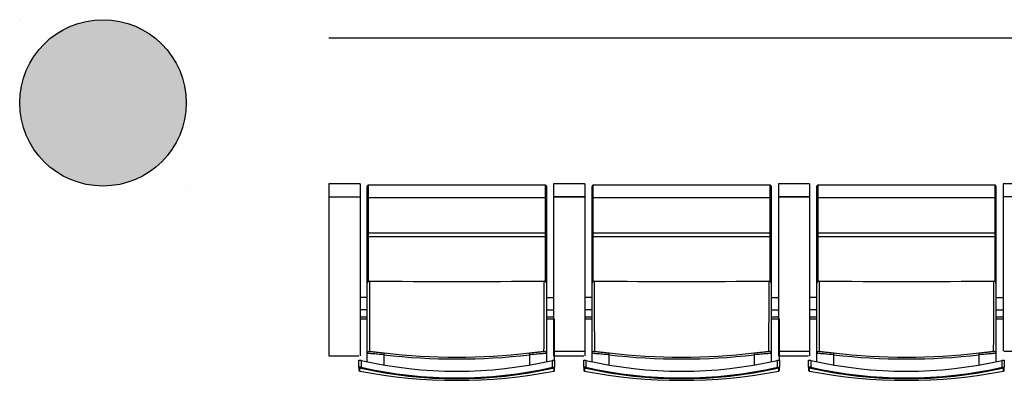
# Model space of a CAD drawing. Units: millimetres. Extents: x 2365 to 2831, y 1124 to 1628.
# Drawn here: x 2718 to 2720, y 1583 to 1583 of the extents above; entities that cross this region are included whole.
import ezdxf

# ---------------------------------------------------------------- set-up
doc = ezdxf.new("R2010")
doc.units = ezdxf.units.MM

# ---------------------------------------------------------------- blocks, each defined once
blk = doc.blocks.new('1B')
blk.add_hatch(color=154).paths.add_polyline_path([(2718.3139, 1582.9788), (2718.3244, 1582.9791), (2718.3348, 1582.9799), (2718.3452, 1582.9812), (2718.3555, 1582.9832), (2718.3657, 1582.9856), (2718.3757, 1582.9886), (2718.3856, 1582.9921), (2718.3953, 1582.9961), (2718.4047, 1583.0006), (2718.4139, 1583.0056), (2718.4229, 1583.011), (2718.4315, 1583.017), (2718.4398, 1583.0234), (2718.4478, 1583.0302), (2718.4554, 1583.0374), (2718.4626, 1583.045), (2718.4694, 1583.0529), (2718.4757, 1583.0612), (2718.4817, 1583.0699), (2718.4871, 1583.0788), (2718.4921, 1583.088), (2718.4966, 1583.0974), (2718.5006, 1583.1071), (2718.5041, 1583.117), (2718.5071, 1583.127), (2718.5096, 1583.1372), (2718.5115, 1583.1475), (2718.5128, 1583.1579), (2718.5137, 1583.1683), (2718.5139, 1583.1788), (2718.5137, 1583.1892), (2718.5128, 1583.1997), (2718.5115, 1583.2101), (2718.5096, 1583.2204), (2718.5071, 1583.2305), (2718.5041, 1583.2406), (2718.5006, 1583.2505), (2718.4966, 1583.2601), (2718.4921, 1583.2696), (2718.4871, 1583.2788), (2718.4817, 1583.2877), (2718.4757, 1583.2963), (2718.4694, 1583.3046), (2718.4626, 1583.3126), (2718.4554, 1583.3202), (2718.4478, 1583.3274), (2718.4398, 1583.3342), (2718.4315, 1583.3406), (2718.4229, 1583.3465), (2718.4139, 1583.352), (2718.4047, 1583.357), (2718.3953, 1583.3615), (2718.3856, 1583.3655), (2718.3757, 1583.369), (2718.3657, 1583.372), (2718.3555, 1583.3744), (2718.3452, 1583.3763), (2718.3348, 1583.3777), (2718.3244, 1583.3785), (2718.3139, 1583.3788), (2718.3035, 1583.3785), (2718.293, 1583.3777), (2718.2826, 1583.3763), (2718.2723, 1583.3744), (2718.2622, 1583.372), (2718.2521, 1583.369), (2718.2423, 1583.3655), (2718.2326, 1583.3615), (2718.2231, 1583.357), (2718.2139, 1583.352), (2718.205, 1583.3465), (2718.1964, 1583.3406), (2718.1881, 1583.3342), (2718.1801, 1583.3274), (2718.1725, 1583.3202), (2718.1653, 1583.3126), (2718.1585, 1583.3046), (2718.1521, 1583.2963), (2718.1462, 1583.2877), (2718.1407, 1583.2788), (2718.1357, 1583.2696), (2718.1312, 1583.2601), (2718.1272, 1583.2505), (2718.1237, 1583.2406), (2718.1207, 1583.2305), (2718.1183, 1583.2204), (2718.1164, 1583.2101), (2718.115, 1583.1997), (2718.1142, 1583.1892), (2718.1139, 1583.1788), (2718.1142, 1583.1683), (2718.115, 1583.1579), (2718.1164, 1583.1475), (2718.1183, 1583.1372), (2718.1207, 1583.127), (2718.1237, 1583.117), (2718.1272, 1583.1071), (2718.1312, 1583.0974), (2718.1357, 1583.088), (2718.1407, 1583.0788), (2718.1462, 1583.0699), (2718.1521, 1583.0612), (2718.1585, 1583.0529), (2718.1653, 1583.045), (2718.1725, 1583.0374), (2718.1801, 1583.0302), (2718.1881, 1583.0234), (2718.1964, 1583.017), (2718.205, 1583.011), (2718.2139, 1583.0056), (2718.2231, 1583.0006), (2718.2326, 1582.9961), (2718.2423, 1582.9921), (2718.2521, 1582.9886), (2718.2622, 1582.9856), (2718.2723, 1582.9832), (2718.2826, 1582.9812), (2718.293, 1582.9799), (2718.3035, 1582.9791)])
at = {"color": 154}
for p, q in [((2718.1139, 1583.3788), (2718.1139, 1583.3788)), ((2719.4714, 1583.3344), (2718.8564, 1583.3344)), ((2720.0114, 1583.3344), (2719.3964, 1583.3344)), ((2720.5514, 1583.3344), (2719.9364, 1583.3344)), ((2718.5139, 1582.9788), (2718.5139, 1582.9788)), ((2718.8564, 1582.9844), (2718.8564, 1582.9533)), ((2718.9314, 1582.9844), (2718.8564, 1582.9844)), ((2718.9314, 1582.9844), (2718.9314, 1582.9533)), ((2718.9489, 1582.9505), (2718.9489, 1582.9789)), ((2718.9509, 1582.9809), (2718.9509, 1582.9504)), ((2719.3769, 1582.9809), (2718.9509, 1582.9809)), ((2719.3769, 1582.9504), (2719.3769, 1582.9809)), ((2719.3789, 1582.9789), (2719.3789, 1582.9505)), ((2719.3964, 1582.9844), (2719.3964, 1582.9533)), ((2719.4714, 1582.9844), (2719.3964, 1582.9844)), ((2719.3964, 1582.9844), (2719.3964, 1582.9533)), ((2719.4714, 1582.9844), (2719.3964, 1582.9844)), ((2719.4714, 1582.9844), (2719.4714, 1582.9533)), ((2719.4714, 1582.9844), (2719.4714, 1582.9533)), ((2719.4889, 1582.9505), (2719.4889, 1582.9789)), ((2719.4909, 1582.9809), (2719.4909, 1582.9504)), ((2719.9169, 1582.9809), (2719.4909, 1582.9809)), ((2719.9169, 1582.9504), (2719.9169, 1582.9809)), ((2719.9189, 1582.9789), (2719.9189, 1582.9505)), ((2719.9364, 1582.9844), (2719.9364, 1582.9533)), ((2720.0114, 1582.9844), (2719.9364, 1582.9844)), ((2719.9364, 1582.9844), (2719.9364, 1582.9533)), ((2720.0114, 1582.9844), (2719.9364, 1582.9844)), ((2720.0114, 1582.9844), (2720.0114, 1582.9533)), ((2720.0114, 1582.9844), (2720.0114, 1582.9533)), ((2720.0289, 1582.9505), (2720.0289, 1582.9789)), ((2720.0309, 1582.9809), (2720.0309, 1582.9504)), ((2720.4569, 1582.9809), (2720.0309, 1582.9809)), ((2720.4569, 1582.9504), (2720.4569, 1582.9809)), ((2720.4589, 1582.9789), (2720.4589, 1582.9505)), ((2720.4764, 1582.9844), (2720.4764, 1582.9533)), ((2720.5514, 1582.9844), (2720.4764, 1582.9844)), ((2718.8564, 1582.9533), (2718.8564, 1582.5704)), ((2718.8564, 1582.9533), (2718.9314, 1582.9533)), ((2718.9314, 1582.9533), (2718.9314, 1582.5704)), ((2718.9489, 1582.8661), (2718.9489, 1582.9505)), ((2719.3769, 1582.9504), (2718.9509, 1582.9504)), ((2718.9509, 1582.9504), (2718.9509, 1582.866)), ((2719.3769, 1582.866), (2719.3769, 1582.9504)), ((2719.3789, 1582.9505), (2719.3789, 1582.8661)), ((2719.4714, 1582.9533), (2719.3964, 1582.9533)), ((2719.3964, 1582.9533), (2719.3964, 1582.5821)), ((2719.3964, 1582.9533), (2719.3964, 1582.5704)), ((2719.3964, 1582.9533), (2719.4714, 1582.9533)), ((2719.4714, 1582.9533), (2719.4714, 1582.5821)), ((2719.4714, 1582.9533), (2719.4714, 1582.5704)), ((2719.4889, 1582.8661), (2719.4889, 1582.9505)), ((2719.9169, 1582.9504), (2719.4909, 1582.9504)), ((2719.4909, 1582.9504), (2719.4909, 1582.866)), ((2719.9169, 1582.866), (2719.9169, 1582.9504)), ((2719.9189, 1582.9505), (2719.9189, 1582.8661)), ((2720.0114, 1582.9533), (2719.9364, 1582.9533)), ((2719.9364, 1582.9533), (2719.9364, 1582.5821)), ((2719.9364, 1582.9533), (2719.9364, 1582.5704)), ((2719.9364, 1582.9533), (2720.0114, 1582.9533)), ((2720.0114, 1582.9533), (2720.0114, 1582.5821)), ((2720.0114, 1582.9533), (2720.0114, 1582.5704)), ((2720.0289, 1582.8661), (2720.0289, 1582.9505)), ((2720.4569, 1582.9504), (2720.0309, 1582.9504)), ((2720.0309, 1582.9504), (2720.0309, 1582.866)), ((2720.4569, 1582.866), (2720.4569, 1582.9504)), ((2720.4589, 1582.9505), (2720.4589, 1582.8661)), ((2720.5514, 1582.9533), (2720.4764, 1582.9533)), ((2720.4764, 1582.9533), (2720.4764, 1582.5821)), ((2718.9489, 1582.8586), (2718.9489, 1582.8661)), ((2718.9489, 1582.7453), (2718.9489, 1582.8586)), ((2718.9509, 1582.866), (2719.3769, 1582.866)), ((2718.9509, 1582.866), (2718.9509, 1582.8568)), ((2719.3769, 1582.8568), (2718.9509, 1582.8568)), ((2718.9509, 1582.8568), (2718.9509, 1582.7491)), ((2719.3769, 1582.8568), (2719.3769, 1582.866)), ((2719.3769, 1582.7491), (2719.3769, 1582.8568)), ((2719.3789, 1582.8661), (2719.3789, 1582.8586)), ((2719.3789, 1582.8586), (2719.3789, 1582.7453)), ((2719.4889, 1582.8586), (2719.4889, 1582.8661)), ((2719.4889, 1582.7453), (2719.4889, 1582.8586)), ((2719.4909, 1582.866), (2719.9169, 1582.866)), ((2719.4909, 1582.866), (2719.4909, 1582.8568)), ((2719.9169, 1582.8568), (2719.4909, 1582.8568)), ((2719.4909, 1582.8568), (2719.4909, 1582.7491)), ((2719.9169, 1582.8568), (2719.9169, 1582.866)), ((2719.9169, 1582.7491), (2719.9169, 1582.8568)), ((2719.9189, 1582.8661), (2719.9189, 1582.8586)), ((2719.9189, 1582.8586), (2719.9189, 1582.7453)), ((2720.0289, 1582.8586), (2720.0289, 1582.8661)), ((2720.0289, 1582.7453), (2720.0289, 1582.8586)), ((2720.0309, 1582.866), (2720.4569, 1582.866)), ((2720.0309, 1582.866), (2720.0309, 1582.8568)), ((2720.4569, 1582.8568), (2720.0309, 1582.8568)), ((2720.0309, 1582.8568), (2720.0309, 1582.7491)), ((2720.4569, 1582.8568), (2720.4569, 1582.866)), ((2720.4569, 1582.7491), (2720.4569, 1582.8568)), ((2720.4589, 1582.8661), (2720.4589, 1582.8586)), ((2720.4589, 1582.8586), (2720.4589, 1582.7453)), ((2718.9489, 1582.5767), (2718.9489, 1582.7451)), ((2719.3789, 1582.7451), (2719.3789, 1582.5767)), ((2719.4889, 1582.5767), (2719.4889, 1582.7451)), ((2719.9189, 1582.7451), (2719.9189, 1582.5767)), ((2720.0289, 1582.5767), (2720.0289, 1582.7451)), ((2720.4589, 1582.7451), (2720.4589, 1582.5767)), ((2718.9489, 1582.7113), (2718.9314, 1582.7113)), ((2719.3789, 1582.7113), (2719.3964, 1582.7113)), ((2719.4889, 1582.7113), (2719.4714, 1582.7113)), ((2719.9189, 1582.7113), (2719.9364, 1582.7113)), ((2720.0289, 1582.7113), (2720.0114, 1582.7113)), ((2720.4589, 1582.7113), (2720.4764, 1582.7113)), ((2718.9489, 1582.6813), (2718.9314, 1582.6813)), ((2718.9339, 1582.6641), (2718.9489, 1582.6641)), ((2719.3789, 1582.6813), (2719.3964, 1582.6813)), ((2719.3789, 1582.6641), (2719.3939, 1582.6641)), ((2719.3989, 1582.5605), (2719.3989, 1582.66)), ((2719.4889, 1582.6813), (2719.4714, 1582.6813)), ((2719.4739, 1582.6641), (2719.4889, 1582.6641)), ((2719.9189, 1582.6813), (2719.9364, 1582.6813)), ((2719.9189, 1582.6641), (2719.9339, 1582.6641)), ((2719.9389, 1582.5605), (2719.9389, 1582.66)), ((2720.0289, 1582.6813), (2720.0114, 1582.6813)), ((2720.0139, 1582.6641), (2720.0289, 1582.6641)), ((2720.4589, 1582.6813), (2720.4764, 1582.6813)), ((2720.4589, 1582.6641), (2720.4739, 1582.6641)), ((2718.8564, 1582.5704), (2718.9289, 1582.5704)), ((2718.9489, 1582.5567), (2718.9489, 1582.5767)), ((2718.9889, 1582.5731), (2718.9889, 1582.5489)), ((2719.3389, 1582.5489), (2719.3389, 1582.5731)), ((2719.3789, 1582.5767), (2719.3789, 1582.5567)), ((2719.3964, 1582.5704), (2719.4689, 1582.5704)), ((2719.3989, 1582.5821), (2719.4714, 1582.5821)), ((2719.4889, 1582.5567), (2719.4889, 1582.5767)), ((2719.5289, 1582.5731), (2719.5289, 1582.5489)), ((2719.8789, 1582.5489), (2719.8789, 1582.5731)), ((2719.9189, 1582.5767), (2719.9189, 1582.5567)), ((2719.9364, 1582.5704), (2720.0089, 1582.5704)), ((2719.9389, 1582.5821), (2720.0114, 1582.5821)), ((2720.0289, 1582.5567), (2720.0289, 1582.5767)), ((2720.0689, 1582.5731), (2720.0689, 1582.5489)), ((2720.4189, 1582.5489), (2720.4189, 1582.5731)), ((2720.4589, 1582.5767), (2720.4589, 1582.5567)), ((2720.4789, 1582.5821), (2720.5514, 1582.5821)), ((2718.9289, 1582.5434), (2718.9289, 1582.5604)), ((2718.9289, 1582.5434), (2718.9289, 1582.5359)), ((2718.9339, 1582.5598), (2718.9339, 1582.5431)), ((2719.3939, 1582.5431), (2719.3939, 1582.5598)), ((2719.3989, 1582.5604), (2719.3989, 1582.5434)), ((2719.3989, 1582.5359), (2719.3989, 1582.5434)), ((2719.4689, 1582.5434), (2719.4689, 1582.5604)), ((2719.4689, 1582.5434), (2719.4689, 1582.5359)), ((2719.4739, 1582.5598), (2719.4739, 1582.5431)), ((2719.9339, 1582.5431), (2719.9339, 1582.5598)), ((2719.9389, 1582.5604), (2719.9389, 1582.5434)), ((2719.9389, 1582.5359), (2719.9389, 1582.5434)), ((2720.0089, 1582.5434), (2720.0089, 1582.5604)), ((2720.0089, 1582.5434), (2720.0089, 1582.5359)), ((2720.0139, 1582.5598), (2720.0139, 1582.5431)), ((2720.4739, 1582.5431), (2720.4739, 1582.5598)), ((2720.4789, 1582.5604), (2720.4789, 1582.5434)), ((2720.4789, 1582.5359), (2720.4789, 1582.5434))]:
    blk.add_line(p, q, dxfattribs=at)
blk.add_circle((2718.3139, 1583.1788), 0.2, dxfattribs=at)
for centre, radius, start, end in [((2718.9509, 1582.9789), 0.002, 90, 180), ((2719.3769, 1582.9789), 0.002, 0, 90), ((2719.4909, 1582.9789), 0.002, 90, 180), ((2719.9169, 1582.9789), 0.002, 0, 90), ((2720.0309, 1582.9789), 0.002, 90, 180), ((2720.4569, 1582.9789), 0.002, 0, 90), ((2735.1905, 1582.7271), 16.2366, 179.91875, 180.513), ((2719.1639, 1626.7982), 44.0486, 269.72687, 270.27313), ((2719.166, 1627.1597), 44.4101, 269.72643, 270.26823), ((2703.1217, 1582.7271), 16.2522, 359.48729, 0.08097), ((2735.7305, 1582.7271), 16.2366, 179.91875, 180.513), ((2719.7039, 1626.7982), 44.0486, 269.72687, 270.27313), ((2719.706, 1627.1597), 44.4101, 269.72643, 270.26823), ((2703.6617, 1582.7271), 16.2522, 359.48729, 0.08097), ((2736.2705, 1582.7271), 16.2366, 179.91875, 180.513), ((2720.2439, 1626.7982), 44.0486, 269.72687, 270.27313), ((2720.246, 1627.1597), 44.4101, 269.72643, 270.26823), ((2704.2017, 1582.7271), 16.2522, 359.48729, 0.08097), ((2719.1639, 1926.2983), 343.6384, 269.961235, 269.964152), ((2719.1639, 1926.2983), 343.6384, 270.035848, 270.038765), ((2719.7039, 1926.2983), 343.6384, 269.961235, 269.964152), ((2719.7039, 1926.2983), 343.6384, 270.035848, 270.038765), ((2720.2439, 1926.2983), 343.6384, 269.961235, 269.964152), ((2720.2439, 1926.2983), 343.6384, 270.035848, 270.038765), ((2719.1639, 1584.0957), 1.5326, 263.4435, 276.5565), ((2719.1639, 1584.0956), 1.5279, 263.4449, 276.5551), ((2719.7039, 1584.0957), 1.5326, 263.4435, 276.5565), ((2719.7039, 1584.0956), 1.5279, 263.4449, 276.5551), ((2720.2439, 1584.0957), 1.5326, 263.4435, 276.5565), ((2720.2439, 1584.0956), 1.5279, 263.4449, 276.5551), ((2718.9305, 1582.5277), 0.0158, 77.409, 95.6376), ((2719.1639, 1583.5643), 1.0488, 257.3078, 282.6922), ((2719.1639, 1583.5606), 1.0269, 257.0577, 282.9423), ((2719.1639, 1583.5646), 1.0471, 257.3107, 282.6893), ((2719.4705, 1582.5277), 0.0158, 77.409, 95.6376), ((2719.7039, 1583.5643), 1.0488, 257.3078, 282.6922), ((2719.7039, 1583.5606), 1.0269, 257.0577, 282.9423), ((2719.7039, 1583.5646), 1.0471, 257.3107, 282.6893), ((2720.0105, 1582.5277), 0.0158, 77.409, 95.6376), ((2720.2439, 1583.5643), 1.0488, 257.3078, 282.6922), ((2720.2439, 1583.5606), 1.0269, 257.0577, 282.9423), ((2720.2439, 1583.5646), 1.0471, 257.3107, 282.6893), ((2718.9309, 1582.5359), 0.002, 179.9531, 258.8557), ((2719.1639, 1583.752), 1.2402, 259.1554, 280.8482), ((2719.3969, 1582.5359), 0.002, 280.5892, 0.0512), ((2719.4709, 1582.5359), 0.002, 179.9531, 258.8557), ((2719.7039, 1583.752), 1.2402, 259.1554, 280.8482), ((2719.9369, 1582.5359), 0.002, 280.5892, 0.0512), ((2720.0109, 1582.5359), 0.002, 179.9531, 258.8557), ((2720.2439, 1583.752), 1.2402, 259.1554, 280.8482), ((2720.4769, 1582.5359), 0.002, 280.5892, 0.0512)]:
    blk.add_arc(centre, radius, start, end, dxfattribs=at)
for centre, major_axis, ratio, start_param, end_param in [((2718.9509, 1582.9505), (0.002, 0), 0.017452, 3.141593, 4.712389), ((2719.3769, 1582.9505), (-0.002, 0), 0.01743, 1.570796, 3.141593), ((2719.4909, 1582.9505), (0.002, 0), 0.017452, 3.141593, 4.712389), ((2719.9169, 1582.9505), (-0.002, 0), 0.01743, 1.570796, 3.141593), ((2720.0309, 1582.9505), (0.002, 0), 0.017452, 3.141593, 4.712389), ((2720.4569, 1582.9505), (-0.002, 0), 0.01743, 1.570796, 3.141593), ((2718.9509, 1582.8661), (0.002, 0), 0.01743, 3.141593, 4.712389), ((2718.9509, 1582.8586), (0.002, 0), 0.942684, 3.141593, 4.712389), ((2719.3769, 1582.8661), (-0.002, 0), 0.01743, 1.570796, 3.141593), ((2719.3769, 1582.8586), (-0.002, 0), 0.942684, 1.570796, 3.141593), ((2719.4909, 1582.8661), (0.002, 0), 0.01743, 3.141593, 4.712389), ((2719.4909, 1582.8586), (0.002, 0), 0.942684, 3.141593, 4.712389), ((2719.9169, 1582.8661), (-0.002, 0), 0.01743, 1.570796, 3.141593), ((2719.9169, 1582.8586), (-0.002, 0), 0.942684, 1.570796, 3.141593), ((2720.0309, 1582.8661), (0.002, 0), 0.01743, 3.141593, 4.712389), ((2720.0309, 1582.8586), (0.002, 0), 0.942684, 3.141593, 4.712389), ((2720.4569, 1582.8661), (-0.002, 0), 0.01743, 1.570796, 3.141593), ((2720.4569, 1582.8586), (-0.002, 0), 0.942684, 1.570796, 3.141593), ((2718.9539, 1582.7451), (-0.005, 0), 0.9986, 4.707789, 6.283185), ((2719.3739, 1582.7451), (0.005, 0), 0.9986, 0, 1.575396), ((2719.4939, 1582.7451), (-0.005, 0), 0.9986, 4.707789, 6.283185), ((2719.9139, 1582.7451), (0.005, 0), 0.9986, 0, 1.575396), ((2720.0339, 1582.7451), (-0.005, 0), 0.9986, 4.707789, 6.283185), ((2720.4539, 1582.7451), (0.005, 0), 0.9986, 0, 1.575396), ((2718.9339, 1582.6636), (0.005, 0), 0.117479, 1.570796, 2.094395), ((2719.3939, 1582.6636), (0.005, 0), 0.117479, 1.047198, 1.570796), ((2719.4739, 1582.6636), (0.005, 0), 0.117479, 1.570796, 2.094395), ((2719.9339, 1582.6636), (0.005, 0), 0.117479, 1.047198, 1.570796), ((2720.0139, 1582.6636), (0.005, 0), 0.117479, 1.570796, 2.094395), ((2720.4739, 1582.6636), (0.005, 0), 0.117479, 1.047198, 1.570796), ((2718.9539, 1582.5767), (-0.005, 0), 0.999439, 4.580511, 6.283185), ((2718.9889, 1582.5727), (-0.00057, -0.00497), 0.01005, 3.091744, 4.625209), ((2719.3389, 1582.5727), (0.00057, -0.00497), 0.01005, 1.657976, 3.191441), ((2719.3739, 1582.5767), (0.005, 0), 0.999439, 0, 1.702674), ((2719.4939, 1582.5767), (-0.005, 0), 0.999439, 4.580511, 6.283185), ((2719.5289, 1582.5727), (-0.00057, -0.00497), 0.01005, 3.091744, 4.625209), ((2719.8789, 1582.5727), (0.00057, -0.00497), 0.01005, 1.657976, 3.191441), ((2719.9139, 1582.5767), (0.005, 0), 0.999439, 0, 1.702674), ((2720.0339, 1582.5767), (-0.005, 0), 0.999439, 4.580511, 6.283185), ((2720.0689, 1582.5727), (-0.00057, -0.00497), 0.01005, 3.091744, 4.625209), ((2720.4189, 1582.5727), (0.00057, -0.00497), 0.01005, 1.657976, 3.191441), ((2720.4539, 1582.5767), (0.005, 0), 0.999439, 0, 1.702674), ((2718.9309, 1582.5434), (-0.002, 0), 0.993681, 0, 1.3493), ((2719.3969, 1582.5434), (0.002, 0), 0.993681, 4.933886, 6.283185), ((2719.4709, 1582.5434), (-0.002, 0), 0.993681, 0, 1.3493), ((2719.9369, 1582.5434), (0.002, 0), 0.993681, 4.933886, 6.283185), ((2720.0109, 1582.5434), (-0.002, 0), 0.993681, 0, 1.3493), ((2720.4769, 1582.5434), (0.002, 0), 0.993681, 4.933886, 6.283185)]:
    blk.add_ellipse(centre, major_axis=major_axis, ratio=ratio, start_param=start_param, end_param=end_param, dxfattribs=at)
for points, knots in [([(2718.9889, 1582.5731), (2718.9863, 1582.5734), (2718.9837, 1582.5736), (2718.9785, 1582.5741), (2718.976, 1582.5743), (2718.9712, 1582.5748), (2718.9688, 1582.575), (2718.9645, 1582.5753), (2718.9625, 1582.5755), (2718.9588, 1582.5758), (2718.9571, 1582.5759), (2718.9542, 1582.5761), (2718.953, 1582.5762), (2718.951, 1582.5764), (2718.9502, 1582.5765), (2718.9492, 1582.5766), (2718.9489, 1582.5767), (2718.9489, 1582.5767)], [0, 0, 0, 0, 0.125, 0.125, 0.25, 0.25, 0.375, 0.375, 0.5, 0.5, 0.625, 0.625, 0.75, 0.75, 0.875, 0.875, 1, 1, 1, 1]), ([(2718.9552, 1582.5815), (2718.9552, 1582.5814), (2718.9553, 1582.5814), (2718.9557, 1582.5813), (2718.9564, 1582.5812), (2718.9582, 1582.581), (2718.9592, 1582.5809), (2718.9618, 1582.5806), (2718.9633, 1582.5804), (2718.9665, 1582.5801), (2718.9682, 1582.5799), (2718.972, 1582.5795), (2718.9741, 1582.5793), (2718.9803, 1582.5787), (2718.9849, 1582.5782), (2718.9895, 1582.5776)], [0.1198877, 0.1198877, 0.1198877, 0.1198877, 0.125, 0.125, 0.25, 0.25, 0.375, 0.375, 0.5, 0.5, 0.625, 0.625, 0.75, 0.75, 1, 1, 1, 1]), ([(2719.3384, 1582.5776), (2719.3407, 1582.5779), (2719.3429, 1582.5782), (2719.3474, 1582.5786), (2719.3496, 1582.5789), (2719.3538, 1582.5793), (2719.3558, 1582.5795), (2719.3596, 1582.5799), (2719.3614, 1582.5801), (2719.3646, 1582.5804), (2719.366, 1582.5806), (2719.3686, 1582.5809), (2719.3697, 1582.581), (2719.3716, 1582.5812), (2719.3723, 1582.5814), (2719.3727, 1582.5815)], [0, 0, 0, 0, 0.125, 0.125, 0.25, 0.25, 0.375, 0.375, 0.5, 0.5, 0.625, 0.625, 0.75, 0.75, 0.8902816, 0.8902816, 0.8902816, 0.8902816]), ([(2719.3789, 1582.5767), (2719.3789, 1582.5767), (2719.3787, 1582.5766), (2719.3776, 1582.5765), (2719.3769, 1582.5764), (2719.3749, 1582.5762), (2719.3736, 1582.5761), (2719.3707, 1582.5759), (2719.3691, 1582.5758), (2719.3654, 1582.5755), (2719.3633, 1582.5753), (2719.359, 1582.575), (2719.3567, 1582.5748), (2719.3518, 1582.5743), (2719.3493, 1582.5741), (2719.3442, 1582.5736), (2719.3416, 1582.5734), (2719.3389, 1582.5731)], [0, 0, 0, 0, 0.125, 0.125, 0.25, 0.25, 0.375, 0.375, 0.5, 0.5, 0.625, 0.625, 0.75, 0.75, 0.875, 0.875, 1, 1, 1, 1]), ([(2719.5289, 1582.5731), (2719.5263, 1582.5734), (2719.5237, 1582.5736), (2719.5185, 1582.5741), (2719.516, 1582.5743), (2719.5112, 1582.5748), (2719.5088, 1582.575), (2719.5045, 1582.5753), (2719.5025, 1582.5755), (2719.4988, 1582.5758), (2719.4971, 1582.5759), (2719.4942, 1582.5761), (2719.493, 1582.5762), (2719.491, 1582.5764), (2719.4902, 1582.5765), (2719.4892, 1582.5766), (2719.4889, 1582.5767), (2719.4889, 1582.5767)], [0, 0, 0, 0, 0.125, 0.125, 0.25, 0.25, 0.375, 0.375, 0.5, 0.5, 0.625, 0.625, 0.75, 0.75, 0.875, 0.875, 1, 1, 1, 1]), ([(2719.4952, 1582.5815), (2719.4952, 1582.5814), (2719.4953, 1582.5814), (2719.4957, 1582.5813), (2719.4964, 1582.5812), (2719.4982, 1582.581), (2719.4992, 1582.5809), (2719.5018, 1582.5806), (2719.5033, 1582.5804), (2719.5065, 1582.5801), (2719.5082, 1582.5799), (2719.512, 1582.5795), (2719.5141, 1582.5793), (2719.5203, 1582.5787), (2719.5249, 1582.5782), (2719.5295, 1582.5776)], [0.1198877, 0.1198877, 0.1198877, 0.1198877, 0.125, 0.125, 0.25, 0.25, 0.375, 0.375, 0.5, 0.5, 0.625, 0.625, 0.75, 0.75, 1, 1, 1, 1]), ([(2719.8784, 1582.5776), (2719.8807, 1582.5779), (2719.8829, 1582.5782), (2719.8874, 1582.5786), (2719.8896, 1582.5789), (2719.8938, 1582.5793), (2719.8958, 1582.5795), (2719.8996, 1582.5799), (2719.9014, 1582.5801), (2719.9046, 1582.5804), (2719.906, 1582.5806), (2719.9086, 1582.5809), (2719.9097, 1582.581), (2719.9116, 1582.5812), (2719.9123, 1582.5814), (2719.9127, 1582.5815)], [0, 0, 0, 0, 0.125, 0.125, 0.25, 0.25, 0.375, 0.375, 0.5, 0.5, 0.625, 0.625, 0.75, 0.75, 0.8902816, 0.8902816, 0.8902816, 0.8902816]), ([(2719.9189, 1582.5767), (2719.9189, 1582.5767), (2719.9187, 1582.5766), (2719.9176, 1582.5765), (2719.9169, 1582.5764), (2719.9149, 1582.5762), (2719.9136, 1582.5761), (2719.9107, 1582.5759), (2719.9091, 1582.5758), (2719.9054, 1582.5755), (2719.9033, 1582.5753), (2719.899, 1582.575), (2719.8967, 1582.5748), (2719.8918, 1582.5743), (2719.8893, 1582.5741), (2719.8842, 1582.5736), (2719.8816, 1582.5734), (2719.8789, 1582.5731)], [0, 0, 0, 0, 0.125, 0.125, 0.25, 0.25, 0.375, 0.375, 0.5, 0.5, 0.625, 0.625, 0.75, 0.75, 0.875, 0.875, 1, 1, 1, 1]), ([(2720.0689, 1582.5731), (2720.0663, 1582.5734), (2720.0637, 1582.5736), (2720.0585, 1582.5741), (2720.056, 1582.5743), (2720.0512, 1582.5748), (2720.0488, 1582.575), (2720.0445, 1582.5753), (2720.0425, 1582.5755), (2720.0388, 1582.5758), (2720.0371, 1582.5759), (2720.0342, 1582.5761), (2720.033, 1582.5762), (2720.031, 1582.5764), (2720.0302, 1582.5765), (2720.0292, 1582.5766), (2720.0289, 1582.5767), (2720.0289, 1582.5767)], [0, 0, 0, 0, 0.125, 0.125, 0.25, 0.25, 0.375, 0.375, 0.5, 0.5, 0.625, 0.625, 0.75, 0.75, 0.875, 0.875, 1, 1, 1, 1]), ([(2720.0352, 1582.5815), (2720.0352, 1582.5814), (2720.0353, 1582.5814), (2720.0357, 1582.5813), (2720.0364, 1582.5812), (2720.0382, 1582.581), (2720.0392, 1582.5809), (2720.0418, 1582.5806), (2720.0433, 1582.5804), (2720.0465, 1582.5801), (2720.0482, 1582.5799), (2720.052, 1582.5795), (2720.0541, 1582.5793), (2720.0603, 1582.5787), (2720.0649, 1582.5782), (2720.0695, 1582.5776)], [0.1198877, 0.1198877, 0.1198877, 0.1198877, 0.125, 0.125, 0.25, 0.25, 0.375, 0.375, 0.5, 0.5, 0.625, 0.625, 0.75, 0.75, 1, 1, 1, 1]), ([(2720.4184, 1582.5776), (2720.4207, 1582.5779), (2720.4229, 1582.5782), (2720.4274, 1582.5786), (2720.4296, 1582.5789), (2720.4338, 1582.5793), (2720.4358, 1582.5795), (2720.4396, 1582.5799), (2720.4414, 1582.5801), (2720.4446, 1582.5804), (2720.446, 1582.5806), (2720.4486, 1582.5809), (2720.4497, 1582.581), (2720.4516, 1582.5812), (2720.4523, 1582.5814), (2720.4527, 1582.5815)], [0, 0, 0, 0, 0.125, 0.125, 0.25, 0.25, 0.375, 0.375, 0.5, 0.5, 0.625, 0.625, 0.75, 0.75, 0.8902816, 0.8902816, 0.8902816, 0.8902816]), ([(2720.4589, 1582.5767), (2720.4589, 1582.5767), (2720.4587, 1582.5766), (2720.4576, 1582.5765), (2720.4569, 1582.5764), (2720.4549, 1582.5762), (2720.4536, 1582.5761), (2720.4507, 1582.5759), (2720.4491, 1582.5758), (2720.4454, 1582.5755), (2720.4433, 1582.5753), (2720.439, 1582.575), (2720.4367, 1582.5748), (2720.4318, 1582.5743), (2720.4293, 1582.5741), (2720.4242, 1582.5736), (2720.4216, 1582.5734), (2720.4189, 1582.5731)], [0, 0, 0, 0, 0.125, 0.125, 0.25, 0.25, 0.375, 0.375, 0.5, 0.5, 0.625, 0.625, 0.75, 0.75, 0.875, 0.875, 1, 1, 1, 1]), ([(2718.9289, 1582.5604), (2718.9289, 1582.5604), (2718.929, 1582.5604), (2718.9291, 1582.5605), (2718.9292, 1582.5605), (2718.9294, 1582.5605), (2718.9296, 1582.5605), (2718.93, 1582.5605), (2718.9302, 1582.5605), (2718.9306, 1582.5604), (2718.9309, 1582.5604), (2718.9314, 1582.5603), (2718.9317, 1582.5602), (2718.9323, 1582.5601), (2718.9327, 1582.5601), (2718.9333, 1582.5599), (2718.9336, 1582.5599), (2718.9339, 1582.5598)], [0, 0, 0, 0, 0.125, 0.125, 0.25, 0.25, 0.375, 0.375, 0.5, 0.5, 0.625, 0.625, 0.75, 0.75, 0.875, 0.875, 1, 1, 1, 1]), ([(2718.9335, 1582.5411), (2718.9333, 1582.5412), (2718.9331, 1582.5412), (2718.9327, 1582.5413), (2718.9325, 1582.5413), (2718.9322, 1582.5414), (2718.932, 1582.5414), (2718.9317, 1582.5415), (2718.9315, 1582.5415), (2718.9312, 1582.5415), (2718.9311, 1582.5415), (2718.9309, 1582.5416), (2718.9308, 1582.5416), (2718.9306, 1582.5416), (2718.9306, 1582.5415), (2718.9305, 1582.5415), (2718.9305, 1582.5415), (2718.9305, 1582.5415)], [0, 0, 0, 0, 0.125, 0.125, 0.25, 0.25, 0.375, 0.375, 0.5, 0.5, 0.625, 0.625, 0.75, 0.75, 0.875, 0.875, 1, 1, 1, 1]), ([(2718.9305, 1582.5415), (2718.9305, 1582.5383), (2718.9305, 1582.5361), (2718.9305, 1582.5344), (2718.9306, 1582.534), (2718.9306, 1582.5339)], [0, 0, 0, 0, 0.125, 0.125, 0.1836147, 0.1836147, 0.1836147, 0.1836147]), ([(2719.3939, 1582.5598), (2719.3943, 1582.5599), (2719.3946, 1582.5599), (2719.395, 1582.56), (2719.3952, 1582.5601), (2719.3955, 1582.5601), (2719.3957, 1582.5602), (2719.3961, 1582.5602), (2719.3964, 1582.5603), (2719.397, 1582.5604), (2719.3972, 1582.5604), (2719.3977, 1582.5605), (2719.3979, 1582.5605), (2719.3982, 1582.5605), (2719.3983, 1582.5605), (2719.3984, 1582.5605), (2719.3985, 1582.5605), (2719.3987, 1582.5605), (2719.3988, 1582.5605), (2719.3989, 1582.5604), (2719.3989, 1582.5604), (2719.3989, 1582.5604)], [0, 0, 0, 0, 0.125, 0.125, 0.1875, 0.1875, 0.25, 0.25, 0.375, 0.375, 0.5, 0.5, 0.625, 0.625, 0.6875, 0.6875, 0.75, 0.75, 0.875, 0.875, 1, 1, 1, 1]), ([(2719.3939, 1582.5431), (2719.3943, 1582.5432), (2719.3946, 1582.5432), (2719.3952, 1582.5433), (2719.3955, 1582.5433), (2719.3961, 1582.5434), (2719.3964, 1582.5434), (2719.397, 1582.5434), (2719.3972, 1582.5435), (2719.3977, 1582.5435), (2719.3979, 1582.5435), (2719.3983, 1582.5435), (2719.3984, 1582.5435), (2719.3987, 1582.5435), (2719.3988, 1582.5435), (2719.3989, 1582.5435), (2719.3989, 1582.5434), (2719.3989, 1582.5434)], [0, 0, 0, 0, 0.125, 0.125, 0.25, 0.25, 0.375, 0.375, 0.5, 0.5, 0.625, 0.625, 0.75, 0.75, 0.875, 0.875, 1, 1, 1, 1]), ([(2719.3974, 1582.5415), (2719.3974, 1582.5415), (2719.3974, 1582.5415), (2719.3973, 1582.5415), (2719.3972, 1582.5416), (2719.3971, 1582.5416), (2719.397, 1582.5416), (2719.3967, 1582.5415), (2719.3966, 1582.5415), (2719.3962, 1582.5415), (2719.3959, 1582.5414), (2719.3953, 1582.5413), (2719.3951, 1582.5413), (2719.3948, 1582.5412), (2719.3946, 1582.5412), (2719.3944, 1582.5411)], [0, 0, 0, 0, 0.125, 0.125, 0.25, 0.25, 0.375, 0.375, 0.5, 0.5, 0.75, 0.75, 0.875, 0.875, 1, 1, 1, 1]), ([(2719.3973, 1582.5339), (2719.3973, 1582.5339), (2719.3973, 1582.5339), (2719.3973, 1582.534), (2719.3973, 1582.5343), (2719.3973, 1582.536), (2719.3974, 1582.5382), (2719.3974, 1582.5415)], [0.803362, 0.803362, 0.803362, 0.803362, 0.8125, 0.8125, 0.875, 0.875, 1, 1, 1, 1]), ([(2719.4689, 1582.5604), (2719.4689, 1582.5604), (2719.469, 1582.5604), (2719.4691, 1582.5605), (2719.4692, 1582.5605), (2719.4694, 1582.5605), (2719.4696, 1582.5605), (2719.47, 1582.5605), (2719.4702, 1582.5605), (2719.4706, 1582.5604), (2719.4709, 1582.5604), (2719.4714, 1582.5603), (2719.4717, 1582.5602), (2719.4723, 1582.5601), (2719.4727, 1582.5601), (2719.4733, 1582.5599), (2719.4736, 1582.5599), (2719.4739, 1582.5598)], [0, 0, 0, 0, 0.125, 0.125, 0.25, 0.25, 0.375, 0.375, 0.5, 0.5, 0.625, 0.625, 0.75, 0.75, 0.875, 0.875, 1, 1, 1, 1]), ([(2719.4735, 1582.5411), (2719.4733, 1582.5412), (2719.4731, 1582.5412), (2719.4727, 1582.5413), (2719.4725, 1582.5413), (2719.4722, 1582.5414), (2719.472, 1582.5414), (2719.4717, 1582.5415), (2719.4715, 1582.5415), (2719.4712, 1582.5415), (2719.4711, 1582.5415), (2719.4709, 1582.5416), (2719.4708, 1582.5416), (2719.4706, 1582.5416), (2719.4706, 1582.5415), (2719.4705, 1582.5415), (2719.4705, 1582.5415), (2719.4705, 1582.5415)], [0, 0, 0, 0, 0.125, 0.125, 0.25, 0.25, 0.375, 0.375, 0.5, 0.5, 0.625, 0.625, 0.75, 0.75, 0.875, 0.875, 1, 1, 1, 1]), ([(2719.4705, 1582.5415), (2719.4705, 1582.5383), (2719.4705, 1582.5361), (2719.4705, 1582.5344), (2719.4706, 1582.534), (2719.4706, 1582.5339)], [0, 0, 0, 0, 0.125, 0.125, 0.1836147, 0.1836147, 0.1836147, 0.1836147]), ([(2719.9339, 1582.5598), (2719.9343, 1582.5599), (2719.9346, 1582.5599), (2719.935, 1582.56), (2719.9352, 1582.5601), (2719.9355, 1582.5601), (2719.9357, 1582.5602), (2719.9361, 1582.5602), (2719.9364, 1582.5603), (2719.937, 1582.5604), (2719.9372, 1582.5604), (2719.9377, 1582.5605), (2719.9379, 1582.5605), (2719.9382, 1582.5605), (2719.9383, 1582.5605), (2719.9384, 1582.5605), (2719.9385, 1582.5605), (2719.9387, 1582.5605), (2719.9388, 1582.5605), (2719.9389, 1582.5604), (2719.9389, 1582.5604), (2719.9389, 1582.5604)], [0, 0, 0, 0, 0.125, 0.125, 0.1875, 0.1875, 0.25, 0.25, 0.375, 0.375, 0.5, 0.5, 0.625, 0.625, 0.6875, 0.6875, 0.75, 0.75, 0.875, 0.875, 1, 1, 1, 1]), ([(2719.9339, 1582.5431), (2719.9343, 1582.5432), (2719.9346, 1582.5432), (2719.9352, 1582.5433), (2719.9355, 1582.5433), (2719.9361, 1582.5434), (2719.9364, 1582.5434), (2719.937, 1582.5434), (2719.9372, 1582.5435), (2719.9377, 1582.5435), (2719.9379, 1582.5435), (2719.9383, 1582.5435), (2719.9384, 1582.5435), (2719.9387, 1582.5435), (2719.9388, 1582.5435), (2719.9389, 1582.5435), (2719.9389, 1582.5434), (2719.9389, 1582.5434)], [0, 0, 0, 0, 0.125, 0.125, 0.25, 0.25, 0.375, 0.375, 0.5, 0.5, 0.625, 0.625, 0.75, 0.75, 0.875, 0.875, 1, 1, 1, 1]), ([(2719.9374, 1582.5415), (2719.9374, 1582.5415), (2719.9374, 1582.5415), (2719.9373, 1582.5415), (2719.9372, 1582.5416), (2719.9371, 1582.5416), (2719.937, 1582.5416), (2719.9367, 1582.5415), (2719.9366, 1582.5415), (2719.9362, 1582.5415), (2719.9359, 1582.5414), (2719.9353, 1582.5413), (2719.9351, 1582.5413), (2719.9348, 1582.5412), (2719.9346, 1582.5412), (2719.9344, 1582.5411)], [0, 0, 0, 0, 0.125, 0.125, 0.25, 0.25, 0.375, 0.375, 0.5, 0.5, 0.75, 0.75, 0.875, 0.875, 1, 1, 1, 1]), ([(2719.9373, 1582.5339), (2719.9373, 1582.5339), (2719.9373, 1582.5339), (2719.9373, 1582.534), (2719.9373, 1582.5343), (2719.9373, 1582.536), (2719.9374, 1582.5382), (2719.9374, 1582.5415)], [0.803362, 0.803362, 0.803362, 0.803362, 0.8125, 0.8125, 0.875, 0.875, 1, 1, 1, 1]), ([(2720.0089, 1582.5604), (2720.0089, 1582.5604), (2720.009, 1582.5604), (2720.0091, 1582.5605), (2720.0092, 1582.5605), (2720.0094, 1582.5605), (2720.0096, 1582.5605), (2720.01, 1582.5605), (2720.0102, 1582.5605), (2720.0106, 1582.5604), (2720.0109, 1582.5604), (2720.0114, 1582.5603), (2720.0117, 1582.5602), (2720.0123, 1582.5601), (2720.0127, 1582.5601), (2720.0133, 1582.5599), (2720.0136, 1582.5599), (2720.0139, 1582.5598)], [0, 0, 0, 0, 0.125, 0.125, 0.25, 0.25, 0.375, 0.375, 0.5, 0.5, 0.625, 0.625, 0.75, 0.75, 0.875, 0.875, 1, 1, 1, 1]), ([(2720.0135, 1582.5411), (2720.0133, 1582.5412), (2720.0131, 1582.5412), (2720.0127, 1582.5413), (2720.0125, 1582.5413), (2720.0122, 1582.5414), (2720.012, 1582.5414), (2720.0117, 1582.5415), (2720.0115, 1582.5415), (2720.0112, 1582.5415), (2720.0111, 1582.5415), (2720.0109, 1582.5416), (2720.0108, 1582.5416), (2720.0106, 1582.5416), (2720.0106, 1582.5415), (2720.0105, 1582.5415), (2720.0105, 1582.5415), (2720.0105, 1582.5415)], [0, 0, 0, 0, 0.125, 0.125, 0.25, 0.25, 0.375, 0.375, 0.5, 0.5, 0.625, 0.625, 0.75, 0.75, 0.875, 0.875, 1, 1, 1, 1]), ([(2720.0105, 1582.5415), (2720.0105, 1582.5383), (2720.0105, 1582.5361), (2720.0105, 1582.5344), (2720.0106, 1582.534), (2720.0106, 1582.5339)], [0, 0, 0, 0, 0.125, 0.125, 0.1836147, 0.1836147, 0.1836147, 0.1836147]), ([(2720.4739, 1582.5598), (2720.4743, 1582.5599), (2720.4746, 1582.5599), (2720.475, 1582.56), (2720.4752, 1582.5601), (2720.4755, 1582.5601), (2720.4757, 1582.5602), (2720.4761, 1582.5602), (2720.4764, 1582.5603), (2720.477, 1582.5604), (2720.4772, 1582.5604), (2720.4777, 1582.5605), (2720.4779, 1582.5605), (2720.4782, 1582.5605), (2720.4783, 1582.5605), (2720.4784, 1582.5605), (2720.4785, 1582.5605), (2720.4787, 1582.5605), (2720.4788, 1582.5605), (2720.4789, 1582.5604), (2720.4789, 1582.5604), (2720.4789, 1582.5604)], [0, 0, 0, 0, 0.125, 0.125, 0.1875, 0.1875, 0.25, 0.25, 0.375, 0.375, 0.5, 0.5, 0.625, 0.625, 0.6875, 0.6875, 0.75, 0.75, 0.875, 0.875, 1, 1, 1, 1]), ([(2720.4739, 1582.5431), (2720.4743, 1582.5432), (2720.4746, 1582.5432), (2720.4752, 1582.5433), (2720.4755, 1582.5433), (2720.4761, 1582.5434), (2720.4764, 1582.5434), (2720.477, 1582.5434), (2720.4772, 1582.5435), (2720.4777, 1582.5435), (2720.4779, 1582.5435), (2720.4783, 1582.5435), (2720.4784, 1582.5435), (2720.4787, 1582.5435), (2720.4788, 1582.5435), (2720.4789, 1582.5435), (2720.4789, 1582.5434), (2720.4789, 1582.5434)], [0, 0, 0, 0, 0.125, 0.125, 0.25, 0.25, 0.375, 0.375, 0.5, 0.5, 0.625, 0.625, 0.75, 0.75, 0.875, 0.875, 1, 1, 1, 1]), ([(2720.4774, 1582.5415), (2720.4774, 1582.5415), (2720.4774, 1582.5415), (2720.4773, 1582.5415), (2720.4772, 1582.5416), (2720.4771, 1582.5416), (2720.477, 1582.5416), (2720.4767, 1582.5415), (2720.4766, 1582.5415), (2720.4762, 1582.5415), (2720.4759, 1582.5414), (2720.4753, 1582.5413), (2720.4751, 1582.5413), (2720.4748, 1582.5412), (2720.4746, 1582.5412), (2720.4744, 1582.5411)], [0, 0, 0, 0, 0.125, 0.125, 0.25, 0.25, 0.375, 0.375, 0.5, 0.5, 0.75, 0.75, 0.875, 0.875, 1, 1, 1, 1]), ([(2720.4773, 1582.5339), (2720.4773, 1582.5339), (2720.4773, 1582.5339), (2720.4773, 1582.534), (2720.4773, 1582.5343), (2720.4773, 1582.536), (2720.4774, 1582.5382), (2720.4774, 1582.5415)], [0.803362, 0.803362, 0.803362, 0.803362, 0.8125, 0.8125, 0.875, 0.875, 1, 1, 1, 1])]:
    blk.add_open_spline(points, degree=3, knots=knots, dxfattribs=at)
for points in [[(2718.9546, 1582.5817), (2718.9546, 1582.5816), (2718.9548, 1582.5815), (2718.9552, 1582.5815)], [(2719.3727, 1582.5815), (2719.3731, 1582.5816), (2719.3733, 1582.5816), (2719.3733, 1582.5817)], [(2719.4946, 1582.5817), (2719.4946, 1582.5816), (2719.4948, 1582.5815), (2719.4952, 1582.5815)], [(2719.9127, 1582.5815), (2719.9131, 1582.5816), (2719.9133, 1582.5816), (2719.9133, 1582.5817)], [(2720.0346, 1582.5817), (2720.0346, 1582.5816), (2720.0348, 1582.5815), (2720.0352, 1582.5815)], [(2720.4527, 1582.5815), (2720.4531, 1582.5816), (2720.4533, 1582.5816), (2720.4533, 1582.5817)]]:
    blk.add_open_spline(points, degree=3, dxfattribs=at)

msp = doc.modelspace()

# ---------------------------------------------------------------- block references
at = {"color": 154}
msp.add_blockref('1B', (0, 0), dxfattribs=at)

doc.saveas('drawing.dxf')
